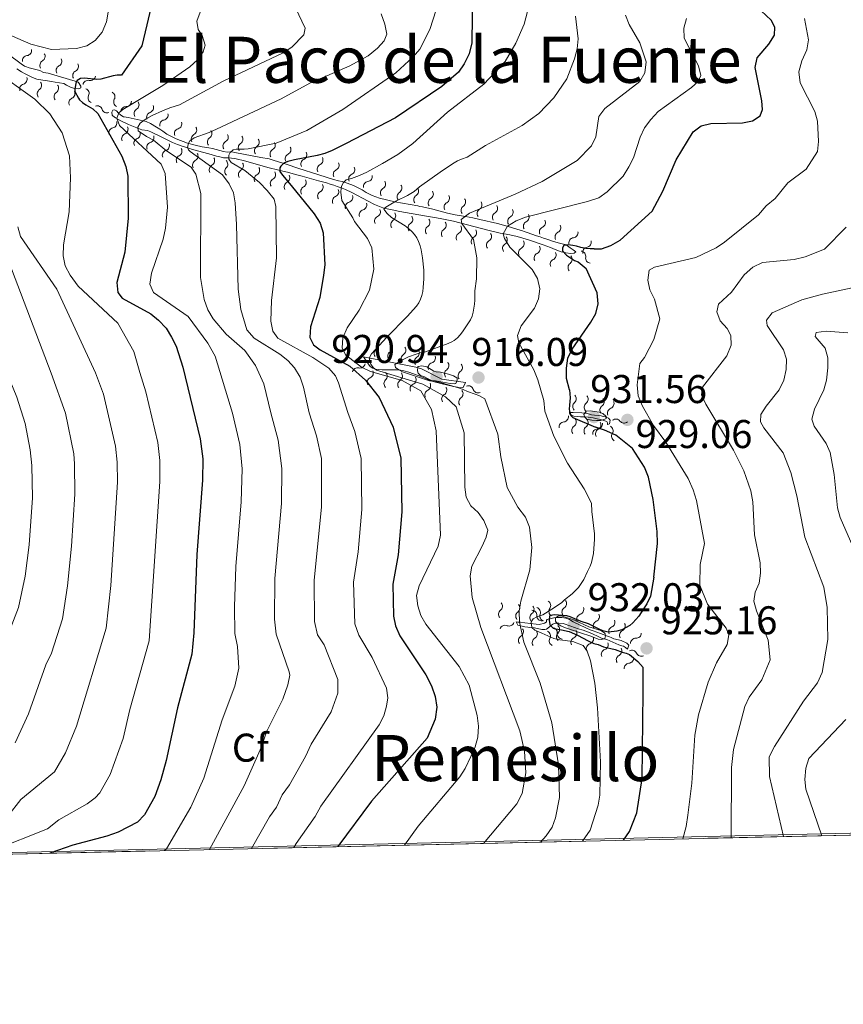
# Model space of a CAD drawing. Units: metres. Extents: x 655883 to 662839, y 702624 to 707408.
# Drawn here: x 657649 to 657854, y 702624 to 702870 of the extents above; entities that cross this region are included whole.
import ezdxf
from ezdxf.enums import TextEntityAlignment as Align

# ---------------------------------------------------------------- set-up
doc = ezdxf.new("R2010")
doc.units = ezdxf.units.M
doc.header["$MEASUREMENT"] = 0
doc.linetypes.add('DGN Style 3', pattern=[108.43853, 77.456093, -30.982437])
for name, color, linetype, lineweight in [('Elementos auxiliares', 7, 'Continuous', 5), ('Entidades rústicas y varios', 7, 'Continuous', 5), ('Relieve y altimetría', 7, 'Continuous', 5), ('Textos de rotulación', 7, 'Continuous', 5)]:
    doc.layers.add(name, color=color, linetype=linetype, lineweight=lineweight)
doc.styles.add('Style-arial', font='arial.shx', dxfattribs={"bigfont": 'arialbig.shx'})
doc.styles.add('Style-Times New Roman', font='txt')

# ---------------------------------------------------------------- blocks, each defined once
blk = doc.blocks.new('5PATER')
at = {"layer": 'Relieve y altimetría', "linetype": 'Continuous', "lineweight": 5}
h = blk.add_hatch(color=250, dxfattribs=at)
edge = h.paths.add_edge_path()
edge.add_ellipse((0, 0), major_axis=(-1.1, -1.11), ratio=0.999422, start_angle=0, end_angle=360)

msp = doc.modelspace()

# ---------------------------------------------------------------- linework, layer by layer
at = {"layer": 'Elementos auxiliares', "color": 250, "linetype": 'Continuous', "lineweight": 5}
msp.add_line((657490.13, 702658.3, 805.85), (657897.92, 702667.52, 964.23), dxfattribs=at)
msp.add_3dface([(662838.68, 702780.88), (655986.44, 702624.32), (655882.95, 707251.07), (662730.59, 707407.65)], dxfattribs=at)
at = {"layer": 'Entidades rústicas y varios', "color": 92, "linetype": 'DGN Style 3', "lineweight": 5}
msp.add_polyline3d([(657897.92, 702667.52, 964.23), (657490.13, 702658.3, 805.85)], dxfattribs=at)
at = {"layer": 'Relieve y altimetría', "color": 30, "linetype": 'Continuous', "lineweight": 5}
msp.add_line((657704.7, 702678.84, 885), (657696.05, 702662.96, 885), dxfattribs=at)
at = {"layer": 'Relieve y altimetría', "color": 30, "linetype": 'Continuous', "lineweight": 5, "flags": 128}
for points, elevation in [([(657648.37, 702963.16), (657650.53, 702957.23), (657660.67, 702945.59), (657664.76, 702941.92), (657671.69, 702937.08), (657676.18, 702934.66), (657686.42, 702930.3), (657691.07, 702927.33), (657696.91, 702921.98), (657712.12, 702904.91), (657713.81, 702902.26), (657715.69, 702897.61), (657716.9, 702892.35), (657716.56, 702878.34), (657716.83, 702875.6), (657717.52, 702873.15), (657719.95, 702868.07), (657719.63, 702866.33), (657716.64, 702863.33), (657714.42, 702861.87), (657699.45, 702854.81), (657688.57, 702848.93)], 885), ([(657648.16, 702917.58), (657652.56, 702914.85), (657656.88, 702911.32), (657659.4, 702909.78), (657669.98, 702906.43), (657671.38, 702905.07), (657672.39, 702902.78), (657672.83, 702899.97), (657672.99, 702891.4), (657672.68, 702883.26), (657670.35, 702869.6), (657669.24, 702867.05), (657667.55, 702864.95), (657665.45, 702863.59), (657662.82, 702862.99), (657656.65, 702862.7), (657651.48, 702864.08), (657643.57, 702867.44)], 870), ([(657695.65, 702877.3), (657692.93, 702869.75), (657693.2, 702867.74), (657694.26, 702866.2), (657694.99, 702863.8), (657694.5, 702862.12), (657693.04, 702860.09), (657691.17, 702858.41), (657684.42, 702853.75), (657674.42, 702847.69), (657673.45, 702846.93), (657672.95, 702845.6), (657673.62, 702843.71), (657683.99, 702834.1), (657684.98, 702831.75), (657685.58, 702823.31), (657685.08, 702818.06), (657684.45, 702815.35), (657681.59, 702806.84), (657681.17, 702804.13), (657682.07, 702802.07), (657690.74, 702796.06), (657695.65, 702789.41), (657697.46, 702786.15), (657701.76, 702771.94)], 880), ([(657776.66, 702877.04), (657774.6, 702869.07), (657772.5, 702864.31), (657769.85, 702859.72), (657764.53, 702854.05), (657755.43, 702847.03), (657746.78, 702839.2), (657743.09, 702836.5)], 905), ([(657712.73, 702839.32), (657720.32, 702842.49), (657729.31, 702847.7), (657742.58, 702856.89), (657746.91, 702860.9), (657748.53, 702862.8), (657751.09, 702867.69), (657752.63, 702872.6)], 895), ([(657738.89, 702871.6), (657739.86, 702869.02), (657740.3, 702866.56), (657739.69, 702864.88), (657738.02, 702863.02), (657735.67, 702861.13), (657730.93, 702858.58), (657721.08, 702854.28), (657713.92, 702850.41), (657697.79, 702842.78)], 890), ([(657762.27, 702802.43), (657762.7, 702805.41), (657762.79, 702810.69), (657761.97, 702815.29), (657759.08, 702819.28), (657758.89, 702820.25), (657760.94, 702821.84), (657772.34, 702826.56), (657779.11, 702829.79), (657787.8, 702835.01), (657791.41, 702838.64), (657792.51, 702840.89), (657793.21, 702845.99), (657794.7, 702848), (657803.44, 702854.74), (657804.68, 702856.91), (657805.01, 702859.59), (657803.47, 702864.37), (657800.77, 702868.93), (657799.9, 702871.3)], 915), ([(657758.92, 702835.29), (657760.37, 702835.86), (657764.96, 702838.78), (657774.11, 702843.74), (657778.29, 702846.75), (657782.04, 702850.68), (657785.23, 702855.38), (657787.19, 702860.37), (657787.86, 702862.89), (657788.09, 702865.38), (657787.41, 702871.06)], 910), ([(657791.4, 702749.43), (657789.56, 702753.03), (657785.41, 702759.45), (657782.03, 702766.14), (657779.74, 702772.44), (657779.51, 702775.11), (657778.03, 702780.26), (657777.04, 702782.72), (657773.25, 702789.48), (657772.95, 702791.34), (657773.81, 702793.69), (657777.17, 702798.16), (657778.21, 702800.49), (657778.5, 702802.98), (657777.94, 702805.5), (657776.63, 702807.78), (657771.04, 702813.37), (657769.72, 702815.5), (657769.35, 702816.7), (657770.47, 702818.6), (657772.58, 702819.92), (657774.92, 702820.88), (657790.41, 702824.79), (657793.25, 702825.71), (657795.31, 702827.14), (657799.28, 702831.06), (657800.73, 702833.38), (657801.86, 702835.68), (657803.54, 702840.85), (657804.6, 702843.11), (657806.18, 702845.21), (657808.04, 702847.23), (657816.35, 702853.21), (657818.05, 702854.73), (657818.72, 702856.18), (657818.15, 702858.67), (657814.57, 702865.52), (657814.44, 702868.04), (657815.09, 702870.45)], 920), ([(657814.24, 702665.63), (657815.05, 702668.73), (657815.49, 702671.54), (657816.43, 702679.52), (657817.17, 702691.49), (657818.15, 702696.59), (657820.5, 702704.74), (657822.57, 702709.59), (657825.26, 702714.12), (657825.68, 702716.59), (657825.01, 702718.21), (657820.4, 702724.23), (657818.45, 702728.98), (657818.53, 702734.12), (657819.61, 702739.41), (657817.65, 702750.09), (657816.75, 702752.73), (657815.54, 702755.63), (657809.93, 702764.69), (657806.87, 702768.85), (657804.14, 702773.69), (657803.06, 702776.26), (657802.79, 702779.02), (657803.44, 702784.3), (657804.64, 702785.84), (657806.93, 702790.31), (657808.44, 702795.44), (657807.1, 702800.39), (657805.97, 702802.67), (657805.44, 702805.12), (657805.83, 702807.62), (657807.09, 702808.39), (657817.46, 702810.81), (657822.55, 702813.19), (657824.61, 702814.6), (657833.09, 702821.4), (657835.04, 702823.69), (657837.25, 702825.51), (657840.4, 702829.42), (657844.96, 702832.83), (657847.81, 702837.23), (657848.07, 702839.73), (657847.82, 702844.85), (657847.14, 702847.26), (657843.49, 702854.37), (657843.18, 702857.12), (657843.88, 702859.91), (657845.17, 702862.65), (657845.59, 702865.11), (657844.58, 702870.47)], 930), ([(657607.98, 702863.53), (657609.14, 702862.52), (657611, 702861.63), (657614, 702861.22), (657619.11, 702861.18), (657621.51, 702860.41), (657624.3, 702858), (657625.43, 702855.8), (657636.01, 702814.01), (657645.52, 702781.83), (657647.96, 702775.89), (657650.08, 702769.3), (657651.32, 702762.78), (657651.73, 702758.88), (657651.88, 702750.76), (657651.07, 702739.03), (657650.07, 702731.22), (657648.39, 702723.39), (657642.47, 702708.23), (657636.34, 702694.81), (657629.77, 702686.15), (657623.74, 702674.5)], 855), ([(657642.12, 702857.65), (657652.48, 702850.32), (657656.17, 702846.68), (657659.29, 702841.94), (657661.09, 702836.16), (657661.32, 702830.7), (657661.03, 702822.18), (657659.63, 702813.95), (657659.56, 702811.18), (657660, 702808.72), (657661.27, 702806.35), (657663.25, 702803.65), (657673.19, 702794.38), (657677.21, 702787.33), (657678.64, 702782.07), (657680.2, 702777.2), (657683.16, 702764.6), (657683.7, 702760.09), (657683.67, 702754.85), (657680.98, 702715.03), (657676.13, 702697.89), (657674.48, 702690.66), (657671.3, 702681.66), (657668.68, 702677.12), (657667.52, 702675.83), (657665.5, 702674.34), (657658.49, 702670.37), (657655.63, 702668.15), (657642.11, 702662.79)], 870), ([(657688.57, 702848.93), (657686.16, 702848.15), (657684.32, 702847.39), (657681.73, 702846.21), (657680.63, 702845.63), (657679.79, 702845.1), (657678.79, 702844.3), (657678.13, 702843.31), (657678.27, 702842.43), (657680.34, 702840.98)], 885), ([(657680.34, 702840.98), (657682.06, 702840.03), (657685.34, 702837.39), (657691.51, 702833.36), (657692.63, 702831.59), (657693.86, 702826.73), (657693.84, 702805.75), (657694.75, 702800.26), (657695.6, 702797.69), (657696.96, 702795.46), (657700.25, 702791.66), (657704.86, 702787.59), (657707.51, 702783.78), (657709.63, 702779.24), (657711.37, 702771.99), (657713.19, 702765.19), (657714.13, 702758.06), (657713.99, 702749.38), (657712.33, 702730.67), (657712.25, 702720.5), (657712.71, 702716.75), (657715.97, 702707.34), (657716.12, 702706.48), (657715.58, 702704.06), (657714.36, 702700.47), (657710.32, 702692.33), (657709.04, 702688.64), (657704.7, 702678.84)], 885), ([(657697.79, 702842.78), (657695.94, 702842.01), (657692.25, 702840.63), (657691.41, 702840.1), (657691.14, 702839.87), (657690.78, 702839.3), (657690.59, 702838.27), (657690.81, 702837.63), (657691.19, 702837.26), (657692.69, 702836.17)], 890), ([(657712.73, 702839.32), (657705.68, 702837.9), (657704.69, 702837.82), (657702.69, 702837.82), (657701.97, 702837.65), (657701.18, 702836.97), (657700.88, 702836.32), (657700.92, 702835.3), (657701.46, 702834.48), (657704.85, 702832.49)], 895), ([(657692.69, 702836.17), (657699.32, 702831.41), (657700.97, 702829.19), (657702.04, 702826.91), (657702.48, 702824.45), (657702.8, 702818.98), (657703.24, 702802.87)], 890), ([(657743.09, 702836.5), (657739.21, 702834.22), (657735.35, 702832.09), (657733.52, 702831.28), (657731.47, 702830.53), (657730.18, 702830.14), (657729.42, 702829.45), (657729, 702828.5), (657728.91, 702828.07), (657728.87, 702827.07), (657729.09, 702825.03), (657731.83, 702820.68)], 905), ([(657758.92, 702835.29), (657757.99, 702834.9), (657757.12, 702834.41), (657754.21, 702832.46), (657748.5, 702828.41), (657747.15, 702827.27), (657745.44, 702826.25), (657742.76, 702824.91), (657740.9, 702823.88), (657740.04, 702823.31), (657739.6, 702822.86), (657739.8, 702822.49), (657740.43, 702821.72), (657741.52, 702820.76), (657744.92, 702818.66), (657745.72, 702818.04), (657746.57, 702817.25), (657747.24, 702816.5), (657747.81, 702815.68), (657748.26, 702814.77), (657748.62, 702813.67), (657748.88, 702812.69), (657749.26, 702810.73), (657749.54, 702807.6), (657749.55, 702805.49), (657749.43, 702803.32), (657749.29, 702802.32), (657749.07, 702801.32), (657748.74, 702800.36), (657748.3, 702799.44), (657747.74, 702798.59), (657745.41, 702796.05), (657740.34, 702790.89), (657736.51, 702786.73), (657736.03, 702785.8), (657735.98, 702785.05), (657736.3, 702784.13), (657736.9, 702783.28), (657737.7, 702782.66)], 910), ([(657717.14, 702663.43), (657717.7, 702664.46), (657722.41, 702671.25), (657723.86, 702673.82), (657738.44, 702694.11), (657739.55, 702696.35), (657740.25, 702698.77), (657740.57, 702700.8), (657740.26, 702703.28), (657736.69, 702710.93), (657733.29, 702716.46), (657732.3, 702719.35), (657731.99, 702729.68), (657733.14, 702737.31), (657734.04, 702747.86), (657733.9, 702760.61), (657732.35, 702767.36), (657730.57, 702772.08), (657728.25, 702779.48), (657727.47, 702781.25), (657725.83, 702783.18), (657721.85, 702785.78), (657713.1, 702790.63), (657711.87, 702792.39), (657711.37, 702794.92), (657711.51, 702800.06), (657712.8, 702810.69), (657712.63, 702823.48), (657712.19, 702825.38), (657710.49, 702827.48), (657708.55, 702829.52), (657704.85, 702832.49)], 895), ([(657648.21, 702818.44), (657648.87, 702816.02), (657657.99, 702802.91), (657667.6, 702781.99), (657669.62, 702776.63), (657672.62, 702763.69), (657673.04, 702759.69), (657673.06, 702754.69), (657671.46, 702728.92), (657670.3, 702718.27), (657662.86, 702693.78), (657660.15, 702687.08), (657657.38, 702682.37), (657648.98, 702675.45), (657645.71, 702671.3)], 865), ([(657731.83, 702820.68), (657732.28, 702819.75), (657735.48, 702815.48), (657736.54, 702813.22), (657737.06, 702807.88), (657735.98, 702802.6), (657733.41, 702797.6), (657730.43, 702793.18), (657729.32, 702790.69), (657729.13, 702788.21), (657729.97, 702786.44), (657733.99, 702783.4), (657736.25, 702782.34), (657744.17, 702780.05), (657748.81, 702777.45), (657751.43, 702772.8), (657752.66, 702767.47), (657753.69, 702741.45), (657753.14, 702738.74), (657748.35, 702728.78), (657747.76, 702726.35), (657748.08, 702723.77), (657748.81, 702721.38), (657750.06, 702719.2), (657758.4, 702708.64), (657760.88, 702704), (657762.86, 702696.39), (657763.19, 702693.75), (657763.06, 702690.98), (657762.41, 702688.57), (657761.32, 702686.16), (657759.91, 702683.22), (657758.52, 702681.14), (657748.14, 702668.78), (657744.72, 702664.06)], 905), ([(657826.27, 702665.9), (657826.37, 702683.42), (657826.81, 702687.96), (657829.65, 702698.71), (657830.72, 702700.97), (657833.9, 702705.33), (657835.97, 702710.33), (657835.54, 702715.27), (657832.6, 702722.53), (657831.93, 702725), (657832.24, 702727.19), (657833.28, 702729.46), (657833.58, 702732), (657833.51, 702734.52), (657832.06, 702741.52), (657831.64, 702749.8), (657831.19, 702752.55), (657829.45, 702757.5), (657826.88, 702762.67), (657819.91, 702774.12), (657818.83, 702776.52), (657819.14, 702778.43), (657825.15, 702786.24), (657826.23, 702788.9), (657826.19, 702791.26), (657825.29, 702793.09), (657823.54, 702794.96), (657822.69, 702797.25), (657823.12, 702799.15), (657826.35, 702802.14), (657829.52, 702806.46), (657831.66, 702808.33), (657834.06, 702809.52), (657842, 702810.29), (657844.76, 702810.95), (657849.57, 702812.88), (657854.95, 702818.37)], 935), ([(657643.62, 702815.6), (657656.56, 702781.91), (657660.13, 702771.91), (657662.2, 702761.79), (657662.39, 702759.3), (657662.45, 702751.66), (657661.58, 702738.71), (657660.63, 702728.83), (657659.35, 702720.55), (657656.63, 702711.95), (657655.18, 702709.06), (657650.9, 702696.85), (657647.56, 702689.62)], 860), ([(657860.34, 702804.02), (657849.1, 702801.65), (657843.94, 702800.18), (657836.53, 702796.97), (657835.1, 702795.15), (657835.24, 702793.83), (657839.31, 702787.73), (657840.09, 702785.36), (657840, 702782.83), (657839.4, 702780.19), (657838.25, 702777.71), (657834.99, 702773.68), (657833.68, 702771.55), (657833.62, 702769.74), (657834.45, 702768.26), (657839.27, 702762), (657841.17, 702757.06), (657842.67, 702751.3), (657844.68, 702740.97), (657849.43, 702728.45), (657850.24, 702723.38), (657850.4, 702715.43), (657849.02, 702707.19), (657847.84, 702704.6), (657844.31, 702699.99), (657837.07, 702688.71), (657835.79, 702686.1), (657835.87, 702681.2), (657839.3, 702666.19)], 940), ([(657703.24, 702802.87), (657703.9, 702797.76), (657705.38, 702792.72), (657707.24, 702790.62), (657713.58, 702786.6), (657715.61, 702785.06), (657717.29, 702783.21), (657718.7, 702780.87), (657719.55, 702778.43), (657720.97, 702772.03), (657722.77, 702766.28), (657724.02, 702760.58), (657724.01, 702748.45), (657722.16, 702730.18), (657722.27, 702719.93), (657723, 702716.6), (657724.66, 702714.11), (657728.11, 702705.41), (657728.1, 702702.02), (657726.41, 702697.32), (657721.47, 702689.3), (657720.06, 702686.22), (657715.99, 702679.08), (657714.2, 702676.66), (657712.78, 702673.53), (657711, 702671.12), (657706.57, 702663.19)], 890), ([(657762.27, 702802.43), (657762.29, 702800.13), (657762.22, 702799.13), (657761.91, 702797.15), (657761.64, 702796.09), (657761.2, 702795.2), (657759.22, 702792.22), (657758.6, 702791.43), (657757.92, 702790.7), (657757.16, 702790.07), (657756.54, 702789.68), (657755.62, 702789.3), (657749.71, 702787.15), (657748.6, 702786.94), (657747.62, 702786.68), (657745.71, 702786), (657743.9, 702785.1), (657742.32, 702784.04), (657742.52, 702783.3), (657743.35, 702782.71), (657744.24, 702782.27), (657751.01, 702779.95), (657753.39, 702779.63), (657758.19, 702778.22), (657759.35, 702777.83), (657760.48, 702777.29), (657762.39, 702776.68), (657763.32, 702776.31), (657764.79, 702775.51)], 915), ([(657855.39, 702791.95), (657850, 702792.4), (657847.47, 702792.07), (657847.25, 702791.09), (657849.72, 702788.13), (657850.39, 702785.73), (657850.4, 702783.23), (657850.08, 702780.14), (657849.36, 702777.75), (657847.09, 702772.95), (657846.44, 702770.41), (657846.99, 702768.69), (657849.99, 702764.37), (657850.98, 702762.07), (657851.96, 702756.63), (657852.79, 702748.3), (657853.44, 702745.89), (657858.96, 702733.32)], 945), ([(657737.7, 702782.66), (657749.27, 702779.15), (657754.99, 702776), (657757.61, 702773.52), (657759.59, 702766.96)], 910), ([(657750.33, 702783.44), (657752.08, 702782.43), (657752.64, 702782.22), (657753.72, 702782.12), (657755.75, 702781.63), (657756.94, 702781.22), (657757.82, 702780.74), (657757.91, 702780.65), (657757.91, 702780.17), (657757.57, 702779.33), (657757.1, 702779.2), (657756.1, 702779.29), (657752.44, 702779.96), (657751.45, 702780.04), (657750.65, 702780.52), (657749.75, 702780.95), (657748.73, 702781.32), (657748.13, 702781.9), (657748, 702782.5), (657748.03, 702783.5), (657748.1, 702783.57), (657749.05, 702783.71), (657750.33, 702783.44)], 920), ([(657778.69, 702664.82), (657780.07, 702666.41), (657781.57, 702668.55), (657782.45, 702670.88), (657783.4, 702675.96), (657783.16, 702684.07), (657781.47, 702694.56), (657778.62, 702704.49), (657774.48, 702714.72), (657773.42, 702719.77), (657773.38, 702722.47), (657773.74, 702725.01), (657776.04, 702732.81), (657776.48, 702738.33), (657775.97, 702743.41), (657774.9, 702745.92), (657773, 702748.45), (657770.33, 702753.31), (657768.78, 702761.02), (657768, 702766.69), (657764.79, 702775.51)], 915), ([(657701.76, 702771.94), (657703.61, 702764.11), (657704.23, 702758.03), (657703.95, 702749.8), (657702.63, 702733.66), (657702.31, 702723.58), (657702.42, 702716.89), (657703.08, 702713.65), (657703.37, 702708.24), (657702.37, 702703.74), (657699.18, 702695.35), (657694.65, 702680.8), (657691.4, 702673.57), (657685.31, 702663.12), (657684.82, 702662.7)], 880), ([(657790.07, 702772.44), (657791.07, 702772.47), (657792.22, 702772.36), (657793.29, 702772.14), (657794.23, 702771.81), (657795.1, 702771.1), (657795.1, 702770.62), (657794.75, 702770.38), (657793.68, 702770.12), (657792.68, 702770.1), (657791.5, 702770.18), (657790.23, 702770.42), (657789.74, 702770.89), (657789.49, 702771.6), (657790.07, 702772.44)], 930), ([(657764.48, 702664.5), (657772.78, 702674.4), (657774.1, 702676.96), (657775.02, 702682.09), (657774.68, 702687.49), (657773.52, 702692.6), (657763.8, 702718.43), (657761.58, 702725.9), (657761.09, 702731.27), (657761.57, 702733.72), (657764.13, 702738.69), (657765.14, 702740.98), (657765.51, 702742.66), (657764.56, 702745.09), (657763.08, 702747.1), (657761.27, 702748.74), (657760.14, 702750.91), (657759.81, 702753.44), (657759.59, 702766.96)], 910), ([(657791.4, 702749.43), (657791.46, 702747.35), (657792.15, 702741.77), (657792.18, 702740.46), (657791.88, 702736.89), (657791.44, 702734.62), (657791.11, 702733.67), (657790.41, 702732.34), (657789.5, 702730.37), (657788.12, 702728.39), (657786.59, 702726.8), (657784.7, 702725.33), (657783.96, 702724.67), (657782.14, 702723.4), (657779.29, 702721.55), (657777.75, 702721.05), (657776.84, 702720.52), (657776.35, 702719.83), (657776.49, 702718.41), (657777.3, 702717.72), (657779.01, 702717.02), (657782.01, 702715.65)], 920), ([(657784.3, 702721.16), (657786.21, 702720.6), (657787.14, 702720.23), (657790.77, 702718.54), (657793.77, 702717.65), (657794.62, 702717.08), (657794.85, 702716.82), (657794.86, 702716.35), (657794.75, 702715.63), (657793.92, 702715.38), (657793.09, 702715.48), (657791.23, 702716.22), (657788.66, 702717.05), (657784.7, 702718.43), (657783.79, 702718.83), (657782.9, 702719.35), (657782.41, 702719.94), (657782.4, 702720.77), (657783.11, 702721.26), (657783.82, 702721.27), (657784.3, 702721.16)], 930), ([(657789.19, 702665.06), (657791.04, 702667.79), (657793.05, 702674.04), (657793.51, 702676.51), (657793.63, 702684.88), (657792.89, 702698.37), (657792.24, 702704.46), (657791.13, 702710.09), (657790.33, 702712.47), (657789.33, 702713.89), (657786.78, 702714.88), (657783.49, 702715.32), (657782.01, 702715.65)], 920), ([(657854.92, 702695.39), (657845.69, 702685.68), (657844.93, 702683.25), (657844.63, 702680.48), (657844.94, 702678), (657848.93, 702666.41)], 945)]:
    msp.add_lwpolyline(points, dxfattribs=dict(at, elevation=elevation))
at = {"layer": 'Relieve y altimetría', "color": 30, "linetype": 'Continuous', "lineweight": 25, "flags": 128}
for points, elevation in [([(657644.21, 702938.16), (657658.35, 702921.82), (657660.17, 702920.1), (657664.36, 702916.45), (657676.84, 702910.15), (657679.39, 702909.21), (657681.37, 702907.63), (657682.7, 702905.52), (657683.74, 702903.04), (657684.12, 702897.92), (657684.1, 702892.19), (657683.53, 702881.98), (657680.45, 702868.83), (657679.2, 702863.65)], 875), ([(657761.68, 702877.59), (657761.51, 702864.34), (657760.84, 702861.64), (657759.62, 702859.09), (657758.2, 702857.03), (657754.07, 702853.47), (657742.46, 702845.63), (657730.13, 702839.27), (657726.7, 702837.52)], 900), ([(657792.11, 702812.94), (657793.93, 702812.9), (657796.27, 702813.8), (657798.54, 702815.13), (657806.51, 702822.33), (657809.24, 702827.37), (657812.56, 702835.19), (657816.82, 702842.17), (657818.81, 702843.69), (657821.22, 702844.25), (657829.1, 702844.38), (657831.63, 702844.88), (657833.51, 702846.18), (657834.06, 702847.74), (657833.9, 702849.93), (657832.22, 702858.19), (657832.79, 702860.61), (657835.7, 702864.05), (657837.09, 702866.32), (657837.17, 702868.28), (657836.28, 702870.05), (657832.48, 702873.56)], 925), ([(657679.2, 702863.65), (657674.12, 702856.31), (657673.01, 702856.29), (657672.02, 702856.11), (657668.93, 702855.29), (657667.94, 702855.19), (657664.88, 702855.57), (657663.89, 702855.45), (657662.99, 702855), (657662.81, 702854.62), (657662.43, 702852.87), (657662.48, 702852.2), (657663.34, 702850.59), (657663.63, 702850.17), (657664.35, 702849.47), (657665.17, 702848.91), (657666.95, 702847.87), (657668.15, 702846.72)], 875), ([(657668.15, 702846.72), (657674.19, 702836.09), (657675.21, 702833.52), (657675.65, 702831.06), (657675.77, 702820.61), (657674.93, 702812.1), (657672.92, 702804.53), (657673.18, 702802.05), (657674.25, 702800.59), (657681.4, 702796.68), (657683.35, 702795.12), (657685.27, 702793.11), (657686.6, 702790.92), (657687.76, 702788.67), (657689.38, 702783.4), (657693.7, 702765.51), (657694.36, 702760.5), (657694.28, 702755.2), (657692.86, 702736.66), (657692.13, 702717.03), (657691.67, 702711.78), (657688.04, 702698.38), (657685.23, 702685.19), (657683.92, 702680.37), (657682.44, 702676.24), (657679.87, 702671.59), (657678.12, 702669.79), (657673.26, 702667.34), (657670.4, 702666.26), (657661.92, 702664.05), (657656.23, 702662.06)], 875), ([(657726.7, 702837.52), (657724.85, 702836.77), (657722.93, 702836.22), (657717.26, 702835.12), (657715.59, 702834.72), (657714.63, 702834.29), (657713.84, 702833.62), (657713.58, 702833.2), (657713.64, 702832.25), (657714.24, 702831.3), (657716.44, 702828.78)], 900), ([(657716.44, 702828.78), (657722.19, 702821.7), (657723.66, 702819.31), (657724.45, 702816.93), (657724.82, 702808.94), (657724.51, 702806.37), (657723.62, 702800.77), (657721.27, 702793.43), (657721.14, 702790.83), (657722.03, 702788.95), (657723.72, 702787.71), (657731.09, 702783.63), (657734.96, 702780.17), (657738.42, 702775.81), (657741.93, 702768.44), (657743.79, 702760.64), (657744.08, 702747.27), (657743.14, 702736.58), (657741.82, 702729.19), (657741.95, 702721.25), (657742.5, 702718.81), (657743.58, 702716.32), (657750.06, 702706.59), (657751.49, 702703.84)], 900), ([(657792.11, 702812.94), (657791.04, 702812.92), (657789.97, 702813.02), (657788.77, 702813.24), (657787.69, 702813.58), (657786.72, 702813.78), (657785.55, 702813.9), (657784.55, 702813.8), (657784.48, 702813.76), (657784.13, 702813.16), (657784.14, 702812.45), (657785.16, 702811.34), (657787.16, 702810), (657788.11, 702809.67), (657790.05, 702808.03)], 925), ([(657785.94, 702777.72), (657785.19, 702780.59), (657785.15, 702783.17), (657785.51, 702785.65), (657786.62, 702787.9), (657791.24, 702794.61), (657792.47, 702796.82), (657793.11, 702799.24), (657792.85, 702801.95), (657790.05, 702808.03)], 925), ([(657785.94, 702777.72), (657786.09, 702775.7), (657785.88, 702773.92), (657785.86, 702772.92), (657785.91, 702772.37), (657786.23, 702771.36), (657786.77, 702770.84), (657792.4, 702768.43)], 925), ([(657806.98, 702730.96), (657807.84, 702739.36), (657807.8, 702742.34), (657806.79, 702750.39), (657805.63, 702755.94), (657804.61, 702758.4), (657801.6, 702763.07), (657797.48, 702766.41), (657794.61, 702767.67), (657792.4, 702768.43)], 925), ([(657806.98, 702730.96), (657806.11, 702726.18), (657805.19, 702724.34), (657804.56, 702723.28), (657803.22, 702721.25), (657801.7, 702719.56), (657800.97, 702718.88), (657799, 702717.85), (657797.69, 702717.47), (657795.62, 702717.26), (657795.2, 702717.3), (657794.24, 702717.58), (657793.32, 702717.97), (657790.62, 702719.33), (657788.84, 702719.93), (657786.07, 702721.1), (657785.25, 702721.3), (657782.15, 702721.6), (657781.18, 702721.42), (657780.96, 702721.22), (657780.85, 702720.23), (657781.03, 702719.17), (657781.12, 702718.96), (657781.84, 702718.24), (657782.09, 702718.15), (657783.9, 702717.84), (657785.79, 702717.38), (657787.9, 702716.51), (657790.55, 702715.08), (657792.03, 702714.39), (657793.11, 702714.17), (657794.43, 702713.6), (657797.34, 702712.88), (657799.09, 702712.25), (657800.07, 702712.01), (657800.89, 702711.69), (657803, 702709.89), (657804.28, 702708.42)], 925), ([(657799.38, 702665.29), (657800.85, 702667.46), (657802.71, 702672.15), (657804.03, 702680.69), (657804.31, 702702.17), (657804.28, 702708.42)], 925), ([(657751.49, 702703.84), (657752.41, 702701.16), (657752.8, 702698.52), (657752.39, 702695.52), (657750.36, 702690.75), (657736.49, 702675), (657728.11, 702663.68)], 900)]:
    msp.add_lwpolyline(points, dxfattribs=dict(at, elevation=elevation))
at = {"layer": 'Relieve y altimetría', "color": 27, "linetype": 'Continuous', "lineweight": 5, "extrusion": (-0.799914, -0.517835, 0.30329), "elevation": -889811.39, "flags": 128}
msp.add_lwpolyline([(-232482.83, 284181.35), (-232482.56, 284181.09), (-232481.84, 284181.91)], dxfattribs=at)
at = {"layer": 'Relieve y altimetría', "color": 27, "linetype": 'Continuous', "lineweight": 5}
for points in [[(657647.95, 702857.84, 874.01), (657649.15, 702857.14, 874.32), (657650.05, 702856.65, 874.37), (657651.86, 702855.73, 874.21), (657652.99, 702855.31, 874.32), (657654.42, 702855.09, 874.95), (657655.62, 702854.88, 875.26), (657656.59, 702854.72, 875.25), (657657.57, 702854.57, 875.12), (657659.68, 702854.23, 874.64), (657660.4, 702853.77, 874.32), (657661.32, 702853.32, 874.44), (657662.35, 702852.95, 874.8), (657663.34, 702852.87, 875.15), (657663.98, 702853.12, 875.26), (657663.97, 702853.59, 875.26), (657663.39, 702854.45, 875.26), (657663.24, 702854.53, 875.26), (657662.52, 702854.76, 874.95), (657661.09, 702855.21, 874.95), (657655.82, 702856.78, 874.32), (657654.63, 702857, 874.32), (657653.67, 702857.46, 874.01), (657651.04, 702858.13, 873.7), (657650.09, 702858.45, 873.72), (657649.84, 702858.58, 873.7), (657649.05, 702859.15, 873.45), (657645.82, 702861.55, 872.17)], [(657732.46, 702828.53, 906.5), (657731.6, 702828.9, 906.12), (657729.88, 702829.52, 905.3), (657729.13, 702829.74, 904.95), (657728.26, 702829.88, 904.46), (657727.03, 702830.25, 904.03), (657723.35, 702831.45, 903.02), (657718.12, 702833.12, 901.82), (657715.46, 702834.01, 900.85), (657711.95, 702835.11, 899.2), (657710.94, 702835.37, 898.7), (657708.86, 702835.76, 897.66), (657702.38, 702836.98, 895.29), (657701.63, 702837.12, 894.95), (657700.44, 702837.1, 894.01), (657699.55, 702837.27, 893.6), (657696.78, 702837.96, 892.62), (657695.88, 702838.16, 892.25), (657694.23, 702838.41, 891.2), (657692.44, 702838.82, 890.68), (657690.55, 702839.35, 890.16), (657687.74, 702840.37, 889.4), (657685.37, 702841.59, 888.7), (657684.4, 702842.28, 888.39), (657683.63, 702842.8, 888.08), (657682.86, 702843.3, 887.69), (657681.32, 702844.21, 886.72), (657680.28, 702844.7, 885.93), (657675.77, 702845.7, 882.14), (657674.79, 702845.88, 881.92), (657674.58, 702845.92, 881.82), (657673.9, 702846.28, 881.17), (657673.33, 702846.84, 880.39), (657672.81, 702847.38, 879.55), (657672.34, 702847.67, 878.72), (657671.93, 702847.54, 878.07), (657671.7, 702847.06, 877.76), (657671.77, 702846.32, 878.45), (657671.96, 702846.11, 878.7)], [(657671.96, 702846.11, 878.7), (657672.6, 702845.64, 879.38), (657673.9, 702844.86, 880.74), (657675.86, 702843.96, 882.79), (657679.16, 702842.67, 886.2), (657680.59, 702842.46, 887.45), (657681.4, 702842.16, 887.95), (657682.27, 702841.77, 888.27), (657683.17, 702841.32, 888.44), (657685.95, 702839.88, 888.68), (657686.84, 702839.46, 888.84), (657688.03, 702839.01, 889.32), (657689.21, 702838.56, 890.87), (657690.03, 702838.31, 891.32), (657690.9, 702838.04, 891.64), (657691.84, 702837.76, 891.86), (657695.87, 702836.63, 892.36), (657697.8, 702836.11, 892.79), (657698.67, 702835.88, 893.16), (657699.51, 702835.65, 893.7), (657700.7, 702835.67, 895.26), (657701.56, 702835.59, 895.78), (657702.37, 702835.46, 896.2), (657705.09, 702834.83, 897.31), (657710.63, 702833.27, 899.12), (657713.35, 702832.56, 900.13), (657714.33, 702832.34, 900.57), (657715.52, 702832.12, 901.82), (657716.36, 702831.87, 902.24), (657717.26, 702831.6, 902.52), (657718.2, 702831.33, 902.7), (657719.19, 702831.06, 902.8), (657723.27, 702829.94, 902.86), (657725.24, 702829.38, 903.02), (657726.17, 702829.1, 903.21), (657727.05, 702828.83, 903.51), (657727.96, 702828.53, 904.01), (657729.16, 702828.07, 905.26), (657729.97, 702827.77, 905.72), (657731.59, 702827.03, 906.6), (657735.64, 702824.83, 908.68), (657737.26, 702824.01, 909.54), (657738.53, 702823.47, 910.26), (657739.34, 702823.2, 910.8), (657739.96, 702823.02, 911.2), (657740.8, 702822.83, 911.58), (657741.69, 702822.65, 911.85), (657743.58, 702822.27, 912.16), (657749.72, 702821.19, 912.33), (657751.72, 702820.84, 912.59), (657752.68, 702820.67, 912.83), (657754.05, 702820.41, 913.39), (657756.97, 702819.81, 914.93), (657765.51, 702817.56, 919.56), (657768.63, 702816.86, 921.2), (657769.58, 702816.68, 921.47), (657771.02, 702816.42, 921.51), (657772.89, 702816, 921.91), (657775.67, 702815.19, 922.84), (657779.32, 702813.93, 924.13), (657781.14, 702813.27, 924.55), (657781.79, 702813.04, 924.64), (657782.75, 702812.58, 924.64), (657783.81, 702812.22, 924.74), (657785.03, 702811.94, 924.88), (657786.21, 702811.8, 925.03), (657787.12, 702811.89, 925.16), (657787.52, 702812.18, 925.26), (657786.8, 702812.65, 925.26), (657786.11, 702813.18, 924.88), (657785.41, 702813.71, 924.27), (657784.87, 702814.04, 924.01), (657783.67, 702814.26, 924.32), (657782.81, 702814.52, 924.06), (657781.96, 702814.79, 923.55), (657780.27, 702815.33, 923.18), (657779.42, 702815.61, 922.58), (657778.56, 702815.9, 922.66), (657777.68, 702816.21, 922.25), (657775.31, 702817.05, 921.75), (657774.82, 702817.2, 921.82), (657773.9, 702817.49, 921.77), (657773, 702817.77, 921.55), (657771.19, 702818.33, 920.79), (657767.94, 702819.24, 919.23), (657763.53, 702820.27, 917.04), (657761.75, 702820.64, 916.23), (657759.99, 702820.99, 915.57), (657757.37, 702821.42, 914.95), (657755.46, 702821.82, 914.45), (657753.6, 702822.31, 913.87), (657751.77, 702822.81, 913.19), (657749.24, 702823.42, 912.14), (657748.57, 702823.55, 911.36), (657748.04, 702823.64, 910.89), (657742.35, 702824.71, 909.4), (657738.49, 702825.62, 908.39), (657736.67, 702826.25, 907.88), (657735.13, 702826.99, 907.45), (657734.17, 702827.68, 907.14), (657732.46, 702828.53, 906.5)], [(657759.98, 702779.58, 917.48), (657754.03, 702780.42, 921.96), (657749.01, 702782.94, 920.43), (657747.58, 702783.39, 919.53), (657734.49, 702786.01, 908.78)], [(657734.49, 702786.01, 908.78), (657735.71, 702784.13, 910.66), (657736.2, 702783.57, 911.28), (657736.8, 702783.18, 911.89), (657737.51, 702782.93, 912.48), (657738.29, 702782.78, 913.06), (657739.15, 702782.71, 913.62), (657742.84, 702782.72, 915.81), (657743.74, 702782.65, 916.36), (657744.6, 702782.5, 916.92), (657745.82, 702782.13, 917.82), (657748.18, 702781.31, 919.73), (657748.97, 702781.01, 920.23), (657749.77, 702780.69, 920.58), (657750.06, 702780.57, 920.66), (657750.92, 702780.14, 920.38), (657751.95, 702779.81, 920.08), (657753.82, 702779.3, 919.58), (657757, 702778.55, 918.78), (657757.95, 702778.37, 919.1), (657758.19, 702778.33, 919.09), (657759.18, 702778.2, 918.66), (657759.38, 702778.35, 918.47), (657759.98, 702779.58, 917.48)], [(657786.49, 702771.33, 926.04), (657786.98, 702771.2, 926.87), (657787.87, 702771.05, 928.74), (657788.64, 702771.01, 929.94), (657789.83, 702771.03, 930.41), (657790.57, 702770.95, 931.11), (657791.27, 702770.83, 931.92), (657791.86, 702770.71, 932.29), (657792.78, 702770.52, 931.95), (657793.57, 702770.34, 931.02), (657794.25, 702770.16, 930.1), (657795.21, 702769.81, 929.47), (657795.39, 702769.49, 928.4), (657795.39, 702769.16, 927.47), (657795.46, 702769.1, 927.44), (657795.93, 702769.23, 927.44), (657796.03, 702770.19, 927.44), (657795.67, 702770.66, 927.6), (657794.83, 702771, 927.91), (657794.34, 702771.09, 928.63), (657793.81, 702771.24, 930.86), (657793.16, 702771.33, 931.51), (657792.17, 702771.43, 931.66), (657791.37, 702771.53, 931.66), (657790.4, 702771.83, 931.62), (657790.17, 702771.87, 931.51), (657789.54, 702771.93, 930.73), (657788.98, 702771.97, 929.79), (657786.84, 702772.05, 927.6), (657786.21, 702772.07, 926.59), (657785.81, 702772.07, 925.51)], [(657773, 702718.97, 917.91), (657774.79, 702718.57, 920.29), (657775.5, 702718.47, 921.01), (657775.98, 702718.42, 921.35), (657777.18, 702718.32, 921.97), (657778.99, 702717.89, 922.69), (657779.77, 702717.89, 923.51), (657780.16, 702718.02, 924.32), (657780.5, 702718.23, 925.23), (657781.44, 702719.02, 927.98), (657781.76, 702719.22, 928.9), (657782.37, 702719.45, 930.87), (657782.78, 702719.49, 931.79), (657783.22, 702719.5, 932.44), (657784.3, 702719.4, 932.29), (657786.21, 702718.72, 932.29), (657788.11, 702718.1, 932.14), (657789.33, 702717.7, 931.97), (657791.53, 702716.88, 931.42), (657793.26, 702716.03, 930.85), (657793.88, 702715.76, 930.57), (657795.2, 702715.42, 929.79), (657798.2, 702714.05, 928.07), (657799, 702713.83, 927.49), (657799.39, 702713.71, 927.13), (657799.89, 702713.39, 926.26), (657800.36, 702713.01, 925.1), (657800.7, 702713.97, 925.26), (657800.2, 702714.49, 925.92), (657798.77, 702715.13, 926.97), (657798.15, 702715.32, 927.69), (657797.01, 702715.6, 929.35), (657796.5, 702715.8, 929.94), (657795.76, 702716.13, 930.53), (657795.42, 702716.26, 930.72), (657793.65, 702716.91, 931.53), (657792.75, 702717.24, 931.84), (657791.85, 702717.58, 932.05), (657791.11, 702717.85, 932.13), (657790.03, 702718.31, 932.13), (657786.79, 702719.8, 931.97), (657785.95, 702720.38, 931.97), (657784.99, 702720.72, 931.94), (657783.97, 702720.9, 931.82), (657783.32, 702720.93, 931.66), (657782.67, 702720.91, 930.97), (657782.12, 702720.82, 930.05), (657782.01, 702720.79, 929.94), (657781.11, 702720.6, 929.53), (657780.83, 702720.53, 929.32), (657780.36, 702720.36, 928.49), (657780.18, 702720.19, 927.51), (657780.16, 702719.85, 925.35), (657780.05, 702719.69, 924.33), (657779.71, 702719.52, 923.44), (657779.42, 702719.43, 923.07), (657778.69, 702719.21, 922.41), (657778.35, 702719.18, 922.13), (657777.56, 702719.23, 921.51), (657774.77, 702719.59, 919.47), (657773.7, 702719.69, 919.16), (657772.92, 702719.76, 918.27), (657772.63, 702719.79, 917.6), (657773, 702718.97, 917.91)]]:
    msp.add_polyline3d(points, dxfattribs=at)
for centre, start, end in [((657650.35, 702862.45, 873.44), 276.7405, 10.0323), ((657653.74, 702860.98, 873.99), 299.0619, 32.3536), ((657657.89, 702859.74, 874.56), 296.7647, 30.0564), ((657662.08, 702858.49, 874.95), 295.8861, 29.1778), ((657666.32, 702856.24, 875.26), 257.3506, 350.6423), ((657649.96, 702852.85, 874.31), 106.4105, 199.7022), ((657654.34, 702851.63, 874.8), 124.608, 217.8997), ((657658.55, 702850.94, 874.93), 124.2003, 217.4921), ((657662.23, 702849.35, 874.77), 113.5947, 206.8864), ((657667.04, 702850.63, 875.24), 154.691, 247.9827), ((657671.17, 702850.89, 878.62), 330.9466, 64.2383), ((657668.04, 702847.36, 877.8), 17.752, 111.0437), ((657675.27, 702849.74, 880.78), 268.8612, 2.1529), ((657677.19, 702848.9, 883.38), 300.8522, 34.144), ((657680.84, 702848.23, 886.01), 288.1265, 21.4182), ((657684.44, 702846.36, 887.92), 280.3564, 13.6482), ((657672.2, 702841.88, 880.02), 102.3904, 195.6821), ((657687.87, 702844.16, 889.23), 286.1162, 19.4079), ((657691.58, 702842.62, 890.42), 297.6894, 30.9811), ((657675.41, 702840.46, 882.83), 112.0032, 205.2949), ((657695.36, 702841.71, 892.09), 304.7385, 38.0302), ((657699.45, 702840.83, 893.6), 299.3666, 32.6583), ((657703.13, 702840.33, 895.65), 302.6918, 35.9835), ((657678.47, 702839.26, 885.71), 112.0032, 205.2949), ((657681.66, 702838.24, 888.29), 106.7891, 200.0808), ((657707.18, 702839.56, 897.13), 302.6918, 35.9835), ((657711.2, 702838.84, 898.85), 298.9182, 32.2099), ((657715.1, 702837.72, 900.59), 295.9537, 29.2454), ((657685.56, 702836.27, 888.73), 108.091, 201.3828), ((657689.05, 702835.03, 890.91), 116.3988, 209.6905), ((657719.04, 702836.43, 901.98), 295.6452, 28.937), ((657723.11, 702835.13, 902.92), 295.6452, 28.937), ((657693.1, 702833.85, 892.03), 117.6908, 210.9825), ((657697.27, 702832.7, 892.68), 118.275, 211.5667), ((657701.13, 702832.25, 894.86), 134.317, 227.6087), ((657727.14, 702833.82, 904.01), 295.2937, 28.5854), ((657731.05, 702832.74, 905.7), 293.5317, 26.8234), ((657704.54, 702831.44, 897.06), 120.3134, 213.6051), ((657708.49, 702830.31, 898.44), 117.6275, 210.9193), ((657735.42, 702831.01, 907.18), 277.6474, 10.9392), ((657712.51, 702829.24, 899.82), 118.7247, 212.0164), ((657715.99, 702828.41, 902.1), 116.7801, 210.0719), ((657720.12, 702827.25, 902.81), 118.004, 211.2957), ((657738.72, 702829.09, 908.44), 300.0888, 33.3805), ((657742.79, 702828.12, 909.56), 302.7041, 35.9958), ((657724.33, 702826.08, 902.95), 117.4856, 210.7773), ((657728.02, 702824.84, 904.46), 112.3806, 205.6724), ((657746.95, 702827.33, 910.67), 302.7041, 35.9958), ((657750.65, 702826.6, 912.75), 299.7985, 33.0902), ((657754.67, 702825.57, 914.2), 298.5954, 31.8871), ((657731.21, 702823.34, 906.81), 104.8429, 198.1346), ((657758.7, 702824.67, 915.33), 304.0337, 37.3254), ((657762.79, 702823.92, 916.77), 301.6116, 34.9033), ((657766.68, 702823.05, 918.63), 300.2078, 33.4995), ((657734.7, 702821.44, 908.63), 104.8429, 198.1346), ((657738.52, 702819.86, 910.45), 114.9192, 208.2109), ((657770.57, 702822.06, 920.45), 297.7119, 31.0036), ((657774.56, 702820.87, 921.8), 295.8584, 29.1501), ((657742.61, 702818.97, 911.97), 121.9859, 215.2776), ((657746.92, 702818.2, 912.25), 123.3781, 216.6698), ((657751.22, 702817.45, 912.49), 123.4279, 216.7196), ((657778.63, 702819.51, 922.55), 293.9482, 27.2399), ((657782.46, 702818.23, 923.73), 295.7318, 29.0236), ((657755.22, 702816.67, 913.92), 121.7427, 215.0344), ((657758.92, 702815.75, 915.97), 118.5941, 211.8858), ((657786.76, 702816.99, 924.33), 276.2232, 9.5149), ((657762.66, 702814.77, 918), 118.5941, 211.8858), ((657766.47, 702813.83, 920.02), 120.7087, 214.0004), ((657770.49, 702813.03, 921.49), 123.1193, 216.4111), ((657790.07, 702814.61, 925.26), 280.2185, 13.5103), ((657774.49, 702811.97, 922.48), 117.1098, 210.4015), ((657778.36, 702810.64, 923.89), 114.3092, 207.6009), ((657782.36, 702809.09, 924.64), 114.5955, 207.8872), ((657786.82, 702808.28, 925.02), 126.588, 219.8797), ((657791.22, 702810.63, 925.21), 169.2963, 262.588), ((657737.09, 702788.98, 911.05), 302.0358, 35.3275), ((657740.45, 702788.31, 913.78), 302.0358, 35.3275), ((657743.8, 702787.64, 916.5), 302.0358, 35.3275), ((657747.16, 702786.97, 919.23), 302.0358, 35.3275), ((657751.18, 702785.69, 920.93), 286.6979, 19.9896), ((657754.52, 702783.81, 921.58), 305.3184, 38.6101), ((657757.9, 702783.34, 918.85), 305.3184, 38.6101), ((657733.03, 702781.96, 910.12), 76.3351, 169.6269), ((657736.71, 702779.58, 912.15), 113.9563, 207.248), ((657740.88, 702779.29, 914.18), 133.5094, 226.8011), ((657744.35, 702779.06, 916.57), 123.4602, 216.7519), ((657747.39, 702777.96, 919.34), 114.194, 207.4857), ((657751.09, 702776.49, 920.25), 115.5893, 208.881), ((657763.13, 702778.23, 917.84), 197.3508, 290.6425), ((657755.28, 702775.43, 919.23), 120.0835, 213.3752), ((657759.56, 702774.69, 918.88), 125.8733, 219.165), ((657786.32, 702775.5, 927.84), 311.2132, 44.505), ((657789.3, 702775.4, 931.08), 307.9138, 41.2055), ((657793.3, 702774.77, 931.07), 305.471, 38.7627), ((657795.75, 702774.33, 927.79), 291.3179, 24.6096), ((657784.6, 702768.46, 925.74), 95.2813, 188.5731), ((657799.53, 702770.72, 927.44), 217.4073, 310.699), ((657787.76, 702767.59, 927.85), 123.7875, 217.0792), ((657790.81, 702767.48, 930.85), 127.184, 220.4757), ((657792.98, 702766.71, 927.47), 92.7528, 186.0446), ((657793.69, 702766.76, 930.83), 118.5277, 211.8194), ((657797.7, 702766.16, 927.44), 148.8154, 242.1071), ((657779.94, 702723.86, 929.74), 325.2749, 58.5666), ((657783.9, 702724.39, 931.85), 303.3462, 36.6379), ((657767.91, 702723.72, 917.62), 307.448, 40.7397), ((657772.21, 702723.28, 918.25), 307.448, 40.7397), ((657776.5, 702721.43, 927.54), 356.7176, 90.0093), ((657775.78, 702722.92, 920.57), 306.0018, 39.2935), ((657788.2, 702722.92, 932), 288.6575, 21.9493), ((657779.78, 702721.31, 923.86), 159.9192, 253.2109), ((657792.1, 702721.14, 932.06), 293.3089, 26.6006), ((657795.99, 702719.71, 930.64), 292.4296, 25.7214), ((657769.83, 702717.67, 917.85), 67.64, 160.9317), ((657798.56, 702718.78, 927.42), 296.3164, 29.6081), ((657774.46, 702715.13, 919.61), 120.7576, 214.0493), ((657777.89, 702714.63, 922.15), 119.9902, 213.2819), ((657782.15, 702715.07, 924.16), 151.7891, 245.0808), ((657783.95, 702716.09, 932.16), 134.6561, 227.9478), ((657784.13, 702716.8, 927.82), 173.3987, 266.6904), ((657787.56, 702714.68, 932.17), 115.2818, 208.5735), ((657802.55, 702716.99, 925.63), 267.2308, 0.5226), ((657791.39, 702713.13, 931.26), 107.1879, 200.4796), ((657795.14, 702711.68, 929.58), 108.8095, 202.1013), ((657798.88, 702710.31, 927.5), 117.9779, 211.2696), ((657803.81, 702712.49, 925.19), 203.8517, 297.1434), ((657800.85, 702708.21, 925.39), 94.3982, 187.69)]:
    msp.add_arc(centre, 1.28, start, end, dxfattribs=at)
at = {"layer": 'Relieve y altimetría', "color": 27, "linetype": 'Continuous', "lineweight": 5, "extrusion": (0, 0, -1)}
for centre, start, end in [((-657650.66, 702859.9, -873.44), 350.3217, 82.9055), ((-657655, 702858.73, -873.99), 328.0004, 60.5841), ((-657659.06, 702857.45, -874.56), 330.2976, 62.8813), ((-657649.23, 702855.31, -874.31), 160.6518, 253.2355), ((-657663.21, 702856.18, -874.95), 331.1762, 63.7599), ((-657652.87, 702853.75, -874.8), 142.4543, 235.038), ((-657657.09, 702853.06, -874.93), 142.8619, 235.4457), ((-657665.76, 702853.73, -875.26), 9.7117, 102.2954), ((-657664.71, 702851.73, -875.24), 112.3713, 204.955), ((-657661.19, 702851.71, -874.77), 153.4676, 246.0513), ((-657673.42, 702849.65, -878.62), 296.1157, 28.6994), ((-657675.23, 702847.16, -880.78), 358.2011, 90.7848), ((-657670.49, 702848.15, -877.8), 249.3103, 341.8941), ((-657678.51, 702846.69, -883.38), 326.21, 58.7938), ((-657681.65, 702845.78, -886.01), 338.9358, 71.5195), ((-657671.65, 702844.39, -880.02), 164.6719, 257.2556), ((-657674.44, 702842.84, -882.83), 155.0591, 247.6428), ((-657684.91, 702843.83, -887.92), 346.7058, 79.2896), ((-657688.59, 702841.69, -889.23), 340.9461, 73.5298), ((-657677.5, 702841.64, -885.71), 155.0591, 247.6428), ((-657680.91, 702840.7, -888.29), 160.2732, 252.8569), ((-657692.78, 702840.35, -890.42), 329.3729, 61.9566), ((-657696.83, 702839.6, -892.09), 322.3238, 54.9075), ((-657684.76, 702838.71, -888.73), 158.9712, 251.555), ((-657700.71, 702838.59, -893.6), 327.6957, 60.2794), ((-657704.53, 702838.17, -895.65), 324.3705, 56.9542), ((-657708.58, 702837.4, -897.13), 324.3705, 56.9542), ((-657687.9, 702837.33, -890.91), 150.6634, 243.2472), ((-657691.9, 702836.12, -892.03), 149.3715, 241.9552), ((-657696.05, 702834.96, -892.68), 148.7873, 241.371), ((-657712.45, 702836.6, -898.85), 328.1441, 60.7278), ((-657716.23, 702835.41, -900.59), 331.1086, 63.6923), ((-657699.33, 702834.08, -894.86), 132.7453, 225.329), ((-657703.23, 702833.66, -897.06), 146.7489, 239.3326), ((-657707.29, 702832.59, -898.44), 149.4347, 242.0185), ((-657720.16, 702834.11, -901.98), 331.417, 64.0008), ((-657724.23, 702832.81, -902.92), 331.417, 64.0008), ((-657711.27, 702831.49, -899.82), 148.3376, 240.9213), ((-657714.82, 702830.7, -902.1), 150.2821, 242.8659), ((-657728.25, 702831.5, -904.01), 331.7686, 64.3523), ((-657732.08, 702830.39, -905.7), 333.5306, 66.1143), ((-657718.91, 702829.52, -902.81), 149.0583, 241.642), ((-657723.13, 702828.35, -902.95), 149.5767, 242.1604), ((-657735.77, 702828.46, -907.18), 349.4148, 81.9986), ((-657727.04, 702827.21, -904.46), 154.6816, 247.2654), ((-657730.54, 702825.82, -906.81), 162.2194, 254.8031), ((-657740.01, 702826.87, -908.44), 326.9735, 59.5572), ((-657744.18, 702825.96, -909.56), 324.3582, 56.9419), ((-657748.34, 702825.17, -910.67), 324.3582, 56.9419), ((-657734.04, 702823.92, -908.63), 162.2194, 254.8031), ((-657751.94, 702824.38, -912.75), 327.2638, 59.8475), ((-657755.9, 702823.32, -914.2), 328.4669, 61.0506), ((-657760.15, 702822.55, -915.33), 323.0285, 55.6123), ((-657737.43, 702822.19, -910.45), 152.1431, 244.7268), ((-657741.24, 702821.15, -911.97), 145.0764, 237.6601), ((-657745.5, 702820.34, -912.25), 143.6842, 236.2679), ((-657764.15, 702821.74, -916.77), 325.4507, 58.0344), ((-657767.98, 702820.84, -918.63), 326.8545, 59.4382), ((-657771.78, 702819.79, -920.45), 329.3504, 61.9341), ((-657749.8, 702819.59, -912.49), 143.6344, 236.2181), ((-657753.86, 702818.85, -913.92), 145.3196, 237.9034), ((-657757.68, 702818.01, -915.97), 148.4682, 241.0519), ((-657775.69, 702818.56, -921.8), 331.2039, 63.7876), ((-657761.43, 702817.02, -918), 148.4682, 241.0519), ((-657765.15, 702816.04, -920.02), 146.3536, 238.9373), ((-657769.08, 702815.18, -921.49), 143.9429, 236.5267), ((-657779.68, 702817.16, -922.55), 333.1141, 65.6978), ((-657783.59, 702815.91, -923.73), 331.3304, 63.9142), ((-657773.31, 702814.25, -922.48), 149.9525, 242.5362), ((-657777.29, 702812.98, -923.89), 152.7531, 245.3368), ((-657787.05, 702814.43, -924.33), 350.8391, 83.4228), ((-657781.28, 702811.43, -924.64), 152.4668, 245.0505), ((-657785.28, 702810.34, -925.02), 140.4743, 233.058), ((-657788.69, 702811.1, -925.21), 97.766, 190.3498), ((-657790.53, 702812.08, -925.26), 346.8437, 79.4275), ((-657738.46, 702786.81, -911.05), 325.0265, 57.6102), ((-657741.82, 702786.14, -913.78), 325.0265, 57.6102), ((-657745.17, 702785.47, -916.5), 325.0265, 57.6102), ((-657733.63, 702784.46, -910.12), 190.7271, 283.3109), ((-657748.53, 702784.79, -919.23), 325.0265, 57.6102), ((-657751.92, 702783.23, -920.93), 340.3644, 72.9482), ((-657735.66, 702781.92, -912.15), 153.1059, 245.6897), ((-657739.1, 702781.15, -914.18), 133.5529, 226.1366), ((-657742.93, 702781.2, -916.57), 143.6021, 236.1858), ((-657756.01, 702781.72, -921.58), 321.7438, 54.3276), ((-657759.39, 702781.24, -918.85), 321.7438, 54.3276), ((-657746.33, 702780.3, -919.34), 152.8683, 245.452), ((-657749.97, 702778.8, -920.25), 151.473, 244.0567), ((-657753.99, 702777.65, -919.23), 146.9788, 239.5625), ((-657758.05, 702776.77, -918.88), 141.189, 233.7727), ((-657760.68, 702777.45, -917.84), 69.7115, 162.2952), ((-657788.02, 702773.57, -927.84), 315.849, 48.4328), ((-657790.88, 702773.37, -931.08), 319.1485, 51.7322), ((-657794.8, 702772.68, -931.07), 321.5913, 54.175), ((-657796.69, 702771.93, -927.79), 335.7444, 68.3281), ((-657784.35, 702771.02, -925.74), 171.7809, 264.3647), ((-657786.32, 702769.72, -927.85), 143.2748, 235.8585), ((-657789.25, 702769.52, -930.85), 139.8783, 232.462), ((-657792.85, 702769.28, -927.47), 174.3094, 266.8932), ((-657792.46, 702769.02, -930.83), 148.5346, 241.1183), ((-657797.49, 702769.15, -927.44), 49.655, 142.2387), ((-657795.5, 702767.49, -927.44), 118.2469, 210.8306), ((-657769.47, 702721.69, -917.62), 319.6143, 52.198), ((-657777.36, 702722.19, -923.86), 107.1431, 199.7268), ((-657782.06, 702722.4, -929.74), 301.7874, 34.3711), ((-657785.32, 702722.25, -931.85), 323.7161, 56.2998), ((-657773.78, 702721.24, -918.25), 319.6143, 52.198), ((-657777.3, 702720.84, -920.57), 321.0605, 53.6442), ((-657779.07, 702721.29, -927.54), 270.3447, 2.9284), ((-657789.03, 702720.49, -932), 338.4047, 70.9885), ((-657770.8, 702720.05, -917.85), 199.4223, 292.006), ((-657773.13, 702717.34, -919.61), 146.3047, 238.8884), ((-657776.6, 702716.85, -922.15), 147.0721, 239.6558), ((-657781.57, 702717.09, -927.82), 93.6636, 186.2473), ((-657782.13, 702717.91, -932.16), 132.4062, 224.9899), ((-657786.45, 702717, -932.17), 151.7805, 244.3642), ((-657793.13, 702718.78, -932.06), 333.7534, 66.3371), ((-657796.97, 702717.34, -930.64), 334.6326, 67.2164), ((-657799.71, 702716.48, -927.42), 330.7459, 63.3296), ((-657779.88, 702716.28, -924.16), 115.2732, 207.8569), ((-657790.62, 702715.58, -931.26), 159.8744, 252.4581), ((-657802.44, 702714.42, -925.63), 359.8314, 92.4152), ((-657794.3, 702714.11, -929.58), 158.2527, 250.8365), ((-657797.67, 702712.57, -927.5), 149.0844, 241.6681), ((-657801.46, 702711.45, -925.19), 63.2106, 155.7943), ((-657800.65, 702710.77, -925.39), 172.664, 265.2478)]:
    msp.add_arc(centre, 1.29, start, end, dxfattribs=at)

# ---------------------------------------------------------------- block references
at = {"layer": 'Relieve y altimetría', "color": 250, "linetype": 'Continuous', "lineweight": 5}
for p in [(657752.74, 702780.99, 920.94), (657763.21, 702780.81, 916.09), (657792.02, 702770.93, 931.56), (657800.36, 702770.24, 929.06), (657786.95, 702718.95, 932.03), (657805.15, 702713.19, 925.16)]:
    msp.add_blockref('5PATER', p, dxfattribs=at)

# ---------------------------------------------------------------- texts
at = {"layer": 'Entidades rústicas y varios', "color": 92, "linetype": 'Continuous', "lineweight": 5, "style": 'Style-arial'}
msp.add_text('Cf', height=7, dxfattribs=at).set_placement((657706.23, 702688.4, 883.85), align=Align.MIDDLE_CENTER)
at = {"layer": 'Textos de rotulación', "color": 250, "linetype": 'Continuous', "lineweight": 5, "style": 'Style-Times New Roman'}
for s, p in [('El Paco de la Fuente', (657755.5, 702860.14, 898.23)), ('Remesillo', (657772.38, 702685.8, 909.1))]:
    msp.add_text(s, height=11.5, dxfattribs=at).set_placement(p, align=Align.MIDDLE_CENTER)
at = {"layer": 'Textos de rotulación', "color": 250, "linetype": 'Continuous', "lineweight": 5, "style": 'Style-arial'}
for s, p in [('920.94', (657726.45, 702784.44, 920.94)), ('916.09', (657761.41, 702783.69, 916.09)), ('931.56', (657791.08, 702774.43, 931.56)), ('929.06', (657802.42, 702763.2, 929.06)), ('932.03', (657790.45, 702722.45, 932.03)), ('925.16', (657808.65, 702716.69, 925.16))]:
    msp.add_text(s, height=7, dxfattribs=at).set_placement(p)

doc.saveas('drawing.dxf')
